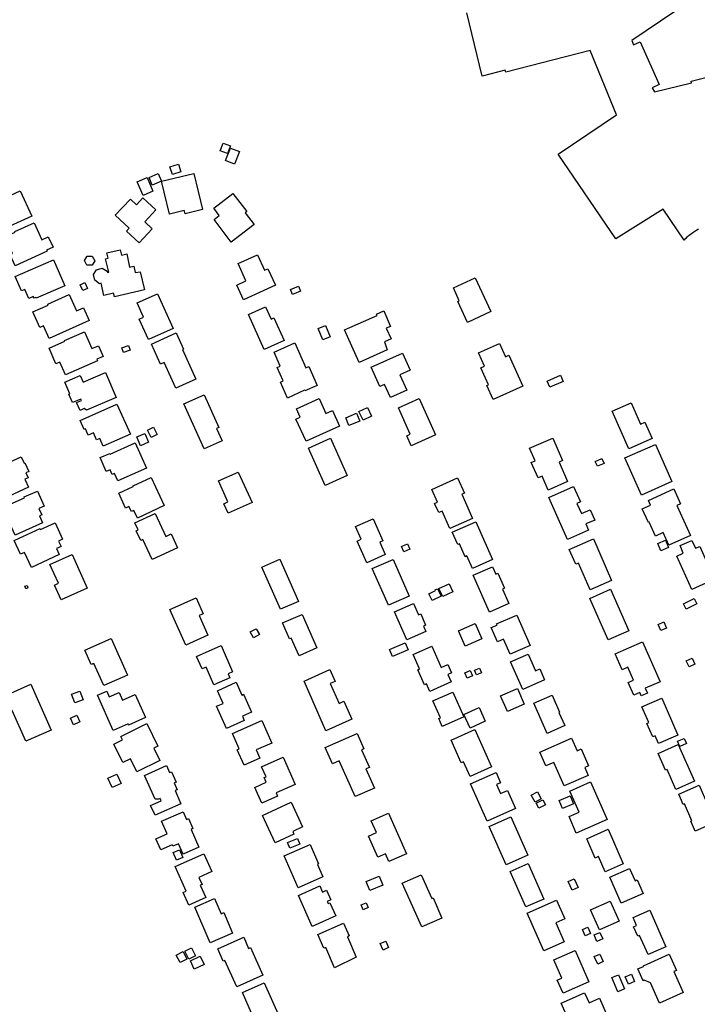
# Model space of a CAD drawing. Units: inches. Extents: x 326258 to 344137, y 4677707 to 4689665.
# Drawn here: x 332030 to 332336, y 4682180 to 4682625 of the extents above; entities that cross this region are included whole.
import ezdxf

# ---------------------------------------------------------------- set-up
doc = ezdxf.new("R2010")
doc.units = ezdxf.units.IN
doc.header["$MEASUREMENT"] = 0
doc.layers.add('BuildingFootPrints', color=7, linetype='Continuous')

msp = doc.modelspace()

# ---------------------------------------------------------------- linework, layer by layer
at = {"layer": 'BuildingFootPrints'}
for points in [[(332350.85, 4682646.3056), (332305.9876, 4682615.8363), (332306.8323, 4682613.8915), (332309.7427, 4682615.309), (332318.4195, 4682595.935), (332315.2604, 4682594.5373), (332316.2991, 4682592.6829), (332332.9354, 4682596.7936), (332332.7585, 4682597.4655), (332367.5848, 4682606.1843)], [(332336.1125, 4682530.6942), (332335.305, 4682530.1699), (332333.5995, 4682528.9987), (332331.9199, 4682527.7907), (332331.5098, 4682527.4789), (332331.1095, 4682527.1547), (332330.7194, 4682526.8182), (332330.34, 4682526.4697), (332329.9716, 4682526.1097), (332329.6144, 4682525.7384), (332329.6144, 4682525.7384), (332320.112, 4682539.7296), (332298.7749, 4682526.303), (332272.795, 4682564.491), (332299.0395, 4682582.3472), (332287.1292, 4682611.2849), (332249.0255, 4682601.538), (332248.7783, 4682602.4269), (332238.3974, 4682599.756), (332231.4292, 4682628.3505)]]:
    msp.add_lwpolyline(points, dxfattribs=at)
for points in [[(332121.4209, 4682569.5438), (332124.7157, 4682568.3261), (332123.3977, 4682564.7596), (332120.1029, 4682565.9773), (332121.4209, 4682569.5438)], [(332128.7984, 4682565.676), (332126.5303, 4682560.0652), (332122.5093, 4682561.6907), (332124.7775, 4682567.3015), (332128.7984, 4682565.676)], [(332098.4766, 4682555.314), (332097.3783, 4682558.8237), (332101.203, 4682560.0205), (332102.3013, 4682556.5108), (332098.4766, 4682555.314)], [(332085.2735, 4682545.9071), (332082.6233, 4682551.9715), (332087.0707, 4682553.915), (332089.7209, 4682547.8507), (332085.2735, 4682545.9071)], [(332087.9237, 4682554.0486), (332092.1257, 4682555.7677), (332093.5413, 4682552.3074), (332089.3392, 4682550.5884), (332087.9237, 4682554.0486)], [(332104.2039, 4682537.5848), (332103.8592, 4682539.0103), (332097.2264, 4682537.4068), (332093.6133, 4682552.3523), (332108.1232, 4682555.86), (332112.0847, 4682539.4734), (332104.2039, 4682537.5848)], [(332034.944, 4682536.5419), (332021.8125, 4682530.4776), (332021.4363, 4682531.2922), (332020.7644, 4682530.9819), (332020.598, 4682531.3423), (332018.6786, 4682530.4559), (332016.9558, 4682534.1863), (332016.3964, 4682533.928), (332012.8854, 4682541.5306), (332019.7448, 4682544.6984), (332020.2796, 4682543.5403), (332029.7024, 4682547.8919), (332034.944, 4682536.5419)], [(332079.5149, 4682544.2487), (332082.3088, 4682541.6557), (332085.1899, 4682544.7601), (332091.0072, 4682539.3612), (332086.0002, 4682533.9662), (332089.3568, 4682530.8511), (332083.4047, 4682524.4378), (332077.6782, 4682529.7524), (332078.9391, 4682531.111), (332072.6825, 4682536.9175), (332079.5149, 4682544.2487)], [(332117.2991, 4682535.0179), (332119.6754, 4682536.8344), (332117.1306, 4682540.1634), (332125.7634, 4682546.7624), (332132.0342, 4682538.5591), (332131.3233, 4682538.0156), (332135.3858, 4682532.7013), (332125.1006, 4682524.8391), (332117.2991, 4682535.0179)], [(332041.8679, 4682520.6409), (332027.4949, 4682514.099), (332025.2129, 4682519.1128), (332026.3053, 4682519.6101), (332025.9271, 4682520.441), (332023.4173, 4682519.2987), (332020.3182, 4682526.1078), (332027.4466, 4682529.3523), (332027.3591, 4682529.5445), (332035.9728, 4682533.465), (332039.4362, 4682525.8556), (332042.4287, 4682527.2177), (332044.5931, 4682522.4622), (332041.6489, 4682521.1221), (332041.8679, 4682520.6409)], [(332085.8282, 4682503.2), (332072.2934, 4682500.1264), (332071.9034, 4682501.6804), (332067.447, 4682500.7356), (332066.2522, 4682506.2862), (332065.6286, 4682506.0145), (332063.3813, 4682507.5337), (332062.8754, 4682510.1527), (332064.1645, 4682512.3232), (332066.7591, 4682512.9776), (332069.038, 4682511.727), (332069.228, 4682511.0509), (332069.7278, 4682511.1633), (332068.3145, 4682517.2962), (332069.4284, 4682517.5888), (332068.939, 4682519.9358), (332074.9493, 4682521.2571), (332075.4589, 4682518.9389), (332077.8606, 4682519.4669), (332079.1674, 4682513.5225), (332080.9916, 4682513.9236), (332081.6293, 4682511.0228), (332083.964, 4682511.4092), (332085.8282, 4682503.2)], [(332027.4471, 4682509.2284), (332044.8285, 4682516.7731), (332049.9105, 4682505.0651), (332036.8845, 4682499.411), (332036.7261, 4682499.7759), (332035.9855, 4682499.4544), (332035.6408, 4682500.2483), (332033.6477, 4682499.3832), (332031.8795, 4682503.4568), (332030.2579, 4682502.753), (332027.4471, 4682509.2284)], [(332062.2214, 4682514.4113), (332059.9087, 4682514.4396), (332058.777, 4682516.4566), (332059.9579, 4682518.4453), (332062.2705, 4682518.4169), (332063.4023, 4682516.3999), (332062.2214, 4682514.4113)], [(332136.9331, 4682519.0571), (332140.0794, 4682512.0666), (332141.642, 4682512.7699), (332145.0094, 4682505.2884), (332130.5277, 4682498.7703), (332127.5598, 4682505.3642), (332131.7079, 4682507.2312), (332128.1306, 4682515.1791), (332136.9331, 4682519.0571)], [(332242.3072, 4682493.3702), (332231.7522, 4682488.5084), (332227.3842, 4682497.9913), (332228.0872, 4682498.3151), (332225.4018, 4682504.145), (332235.2538, 4682508.683), (332242.3072, 4682493.3702)], [(332056.8467, 4682505.5313), (332058.9863, 4682506.4994), (332060.1631, 4682503.8988), (332058.0235, 4682502.9306), (332056.8467, 4682505.5313)], [(332151.7905, 4682503.3133), (332155.4673, 4682504.8174), (332156.3808, 4682502.5844), (332152.704, 4682501.0802), (332151.7905, 4682503.3133)], [(332060.9205, 4682489.4118), (332042.8707, 4682481.1986), (332040.2405, 4682486.979), (332038.621, 4682486.2421), (332035.4457, 4682493.2204), (332042.3869, 4682496.3788), (332042.2349, 4682496.7129), (332051.8273, 4682501.0777), (332055.1936, 4682493.6797), (332058.3293, 4682495.1066), (332060.9205, 4682489.4118)], [(332091.7436, 4682501.4339), (332098.7962, 4682485.7646), (332087.6967, 4682480.7688), (332083.5192, 4682490.0503), (332085.4852, 4682490.9351), (332082.6232, 4682497.2938), (332091.7436, 4682501.4339)], [(332139.9203, 4682476.3143), (332132.8388, 4682492.0477), (332140.5652, 4682495.5254), (332143.0563, 4682489.9908), (332144.3725, 4682490.5832), (332149.0058, 4682480.2891), (332139.9203, 4682476.3143)], [(332176.2628, 4682485.1202), (332190.9224, 4682491.6621), (332190.638, 4682492.2992), (332193.9224, 4682493.7649), (332197.0576, 4682486.7394), (332195.1131, 4682485.8717), (332197.2408, 4682481.1037), (332194.3137, 4682479.7974), (332195.4587, 4682476.0714), (332182.8182, 4682470.4305), (332176.2628, 4682485.1202)], [(332167.6337, 4682487.092), (332169.7346, 4682482.0053), (332166.4066, 4682480.6308), (332164.3057, 4682485.7175), (332167.6337, 4682487.092)], [(332064.6451, 4682471.171), (332050.1766, 4682464.8678), (332047.7049, 4682470.5414), (332045.9028, 4682469.7564), (332042.7775, 4682476.9304), (332049.8534, 4682480.013), (332049.7044, 4682480.3552), (332058.7894, 4682484.313), (332062.1031, 4682476.7066), (332065.0837, 4682478.0051), (332067.1981, 4682473.1516), (332064.3271, 4682471.9009), (332064.6451, 4682471.171)], [(332100.198, 4682483.7874), (332103.5021, 4682476.4465), (332103.0471, 4682476.2417), (332109.0618, 4682462.8787), (332099.9767, 4682458.7896), (332094.7277, 4682470.4515), (332093.0404, 4682469.6921), (332088.9774, 4682478.7191), (332100.198, 4682483.7874)], [(332075.6265, 4682477.0526), (332078.7198, 4682478.0729), (332079.4329, 4682475.911), (332076.3396, 4682474.8908), (332075.6265, 4682477.0526)], [(332153.7495, 4682479.2791), (332158.817, 4682468.0204), (332160.0574, 4682468.5787), (332163.9038, 4682460.033), (332158.3584, 4682457.537), (332158.2217, 4682457.8407), (332150.4968, 4682454.3638), (332147.2786, 4682461.5138), (332148.5146, 4682462.0701), (332145.7772, 4682468.1519), (332147.2226, 4682468.8024), (332144.3888, 4682475.0985), (332153.7495, 4682479.2791)], [(332239.5046, 4682468.7441), (332236.808, 4682474.7353), (332246.289, 4682479.0064), (332248.9804, 4682473.0267), (332250.4213, 4682473.6753), (332256.7279, 4682459.6636), (332243.3316, 4682453.634), (332240.4652, 4682460.0024), (332241.2836, 4682460.3708), (332237.8796, 4682467.9338), (332239.5046, 4682468.7441)], [(332194.3161, 4682460.4327), (332192.2358, 4682459.4963), (332188.2676, 4682468.3126), (332202.357, 4682474.6542), (332205.8369, 4682466.9228), (332201.2478, 4682464.8573), (332204.4017, 4682457.8502), (332197.0562, 4682454.5441), (332194.3161, 4682460.4327)], [(332073.097, 4682454.5536), (332059.7268, 4682448.8235), (332058.6976, 4682449.6172), (332056.7613, 4682448.7873), (332055.225, 4682452.3719), (332057.3689, 4682453.2907), (332057.1095, 4682453.8958), (332053.3001, 4682452.2632), (332051.67, 4682456.0669), (332052.1426, 4682456.2694), (332049.8678, 4682461.5771), (332056.8584, 4682464.5731), (332058.1551, 4682461.5475), (332068.2462, 4682465.8723), (332073.097, 4682454.5536)], [(332267.7475, 4682462.0387), (332273.7185, 4682464.6576), (332274.9588, 4682461.8298), (332268.9877, 4682459.2109), (332267.7475, 4682462.0387)], [(332112.8712, 4682455.8417), (332119.5264, 4682441.0555), (332118.4439, 4682440.5683), (332120.9392, 4682435.0244), (332112.8864, 4682431.3999), (332103.7126, 4682451.782), (332112.8712, 4682455.8417)], [(332073.4313, 4682451.5931), (332079.4956, 4682438.0796), (332067.2572, 4682432.5874), (332065.6604, 4682436.1458), (332064.2417, 4682435.5092), (332062.8671, 4682438.5723), (332060.4875, 4682437.5044), (332059.1689, 4682440.4427), (332058.612, 4682440.1928), (332056.8378, 4682444.1465), (332073.4313, 4682451.5931)], [(332154.3065, 4682444.8299), (332156.2533, 4682445.7061), (332154.5462, 4682449.4989), (332164.8148, 4682454.1208), (332167.85, 4682447.3773), (332170.8443, 4682448.7251), (332174.0212, 4682441.6667), (332158.8459, 4682434.8364), (332154.3065, 4682444.8299)], [(332188.4632, 4682446.1077), (332184.5954, 4682444.317), (332182.7526, 4682448.2974), (332186.6204, 4682450.088), (332188.4632, 4682446.1077)], [(332209.9926, 4682454.1168), (332217.3987, 4682437.6623), (332206.3879, 4682432.7064), (332204.3362, 4682437.2646), (332205.9576, 4682437.9944), (332200.5628, 4682449.9803), (332209.9926, 4682454.1168)], [(332305.6949, 4682452.1596), (332309.9368, 4682442.5587), (332311.9394, 4682443.4435), (332315.1831, 4682436.1018), (332304.5849, 4682431.4193), (332297.0933, 4682448.3756), (332305.6949, 4682452.1596)], [(332176.7642, 4682445.4153), (332181.7064, 4682447.4447), (332183.15, 4682443.9292), (332178.2078, 4682441.8998), (332176.7642, 4682445.4153)], [(332087.2626, 4682439.7998), (332089.9265, 4682441.1439), (332091.5954, 4682437.8363), (332088.9314, 4682436.4922), (332087.2626, 4682439.7998)], [(332086.0059, 4682438.3765), (332087.7507, 4682434.4177), (332084.1303, 4682432.8221), (332082.3856, 4682436.7809), (332086.0059, 4682438.3765)], [(332081.7399, 4682434.1163), (332086.8015, 4682422.7038), (332073.7733, 4682416.9256), (332072.2605, 4682420.3364), (332071.2137, 4682419.8722), (332070.3217, 4682421.8833), (332068.6272, 4682421.1317), (332065.8398, 4682427.4165), (332070.2146, 4682429.3568), (332070.3452, 4682429.0625), (332081.7399, 4682434.1163)], [(332169.9027, 4682436.1567), (332177.449, 4682419.3906), (332167.5097, 4682414.9169), (332159.9574, 4682431.6964), (332169.9027, 4682436.1567)], [(332270.3011, 4682436.1907), (332274.7441, 4682426.1346), (332273.1218, 4682425.4179), (332277.0086, 4682416.6206), (332268.242, 4682412.7473), (332265.4497, 4682419.0673), (332263.6719, 4682418.2818), (332260.6124, 4682425.2066), (332262.3303, 4682425.9656), (332259.8269, 4682431.6317), (332270.3011, 4682436.1907)], [(332324.1214, 4682416.6082), (332310.3139, 4682410.5078), (332302.892, 4682427.3064), (332316.7558, 4682433.4317), (332324.1214, 4682416.6082)], [(332033.4638, 4682414.0609), (332019.4727, 4682407.5668), (332013.3159, 4682420.8312), (332022.3796, 4682425.0382), (332022.7073, 4682424.3322), (332030.1434, 4682427.7839), (332031.4653, 4682424.936), (332031.8443, 4682425.112), (332033.658, 4682421.2045), (332032.2793, 4682420.5645), (332033.2959, 4682418.3743), (332031.7868, 4682417.6738), (332033.4638, 4682414.0609)], [(332293.4913, 4682424.8466), (332290.5069, 4682423.5096), (332289.5193, 4682425.7141), (332292.5037, 4682427.0511), (332293.4913, 4682424.8466)], [(332128.2603, 4682420.893), (332134.4509, 4682407.139), (332123.6314, 4682402.2692), (332121.673, 4682406.6201), (332123.5631, 4682407.4708), (332119.3111, 4682416.9176), (332128.2603, 4682420.893)], [(332088.9503, 4682418.5017), (332094.8237, 4682405.7522), (332082.6814, 4682400.1586), (332081.1033, 4682403.5843), (332079.9419, 4682403.0493), (332078.8729, 4682405.3698), (332077.3681, 4682404.6766), (332074.2593, 4682411.4249), (332080.831, 4682414.4523), (332080.7136, 4682414.7072), (332088.9503, 4682418.5017)], [(332215.6843, 4682413.107), (332227.335, 4682418.2545), (332230.3694, 4682411.3867), (332229.1714, 4682410.8574), (332234.0146, 4682399.8955), (332223.804, 4682395.3843), (332220.323, 4682403.2633), (332218.775, 4682402.5794), (332216.9355, 4682406.7428), (332218.261, 4682407.3284), (332215.6843, 4682413.107)], [(332268.4608, 4682409.4651), (332279.6625, 4682414.4142), (332282.7661, 4682407.3895), (332281.1884, 4682406.6924), (332283.2018, 4682402.1355), (332287.1756, 4682403.8912), (332289.2342, 4682399.232), (332285.2493, 4682397.4714), (332286.4754, 4682394.6961), (332276.8992, 4682390.4651), (332268.4608, 4682409.4651)], [(332039.8146, 4682397.9211), (332027.4471, 4682392.4297), (332024.4841, 4682399.103), (332024.0958, 4682398.9307), (332021.5083, 4682404.7582), (332031.6581, 4682409.2649), (332031.4776, 4682409.6714), (332037.5225, 4682412.3554), (332040.5871, 4682405.4534), (332038.2054, 4682404.3959), (332039.4374, 4682401.6212), (332038.3801, 4682401.1518), (332039.8146, 4682397.9211)], [(332313.5228, 4682408.1099), (332324.9353, 4682413.3148), (332328.0224, 4682406.5457), (332326.3911, 4682405.8017), (332332.5509, 4682392.2954), (332322.757, 4682387.8287), (332320.1214, 4682393.6077), (332316.6592, 4682392.0287), (332313.8069, 4682398.2829), (332313.5038, 4682398.1447), (332310.7158, 4682404.2578), (332314.4938, 4682405.9808), (332313.5228, 4682408.1099)], [(332100.837, 4682386.682), (332089.2805, 4682381.3446), (332085.0708, 4682390.4596), (332084.1701, 4682390.0436), (332082.1468, 4682394.4244), (332083.0104, 4682394.8233), (332081.5468, 4682397.9923), (332090.7169, 4682402.2275), (332095.5248, 4682391.8173), (332097.9483, 4682392.9366), (332100.837, 4682386.682)], [(332047.407, 4682383.6435), (332034.8008, 4682377.8657), (332031.7012, 4682384.6284), (332029.8811, 4682383.7941), (332027.0076, 4682390.0635), (332038.7687, 4682395.4541), (332038.9646, 4682395.0266), (332045.5037, 4682398.0236), (332048.9153, 4682390.5802), (332047.0918, 4682389.7445), (332048.1913, 4682387.3456), (332046.141, 4682386.4058), (332047.407, 4682383.6435)], [(332189.2134, 4682399.7872), (332193.6016, 4682389.8551), (332192.1642, 4682389.22), (332194.6201, 4682383.6614), (332186.2659, 4682379.9703), (332181.9505, 4682389.7375), (332183.7624, 4682390.538), (332181.2189, 4682396.2949), (332189.2134, 4682399.7872)], [(332235.6149, 4682398.3926), (332243.1406, 4682381.3593), (332234.0035, 4682377.3224), (332231.4919, 4682383.007), (332230.6725, 4682382.6449), (332228.102, 4682388.463), (332227.3452, 4682388.1287), (332224.8855, 4682393.6959), (332235.6149, 4682398.3926)], [(332205.7729, 4682386.049), (332202.9795, 4682384.8075), (332201.9102, 4682387.2132), (332204.7037, 4682388.4548), (332205.7729, 4682386.049)], [(332296.8941, 4682371.9955), (332287.2087, 4682367.7163), (332281.8715, 4682379.7961), (332280.6801, 4682379.2697), (332277.7108, 4682385.9905), (332288.6377, 4682390.8182), (332296.8941, 4682371.9955)], [(332319.1574, 4682385.285), (332317.7249, 4682388.6275), (332321.2, 4682390.1169), (332322.6325, 4682386.7743), (332319.1574, 4682385.285)], [(332342.8091, 4682372.1861), (332333.0392, 4682367.8696), (332326.3611, 4682382.9846), (332329.272, 4682384.2707), (332327.7728, 4682387.664), (332333.1275, 4682390.0298), (332334.7002, 4682386.4701), (332336.7112, 4682387.3586), (332340.9074, 4682377.8611), (332340.462, 4682377.6643), (332342.8091, 4682372.1861)], [(332053.1818, 4682383.6921), (332060.0224, 4682368.4938), (332048.2131, 4682363.1785), (332045.2126, 4682369.845), (332047.001, 4682370.65), (332043.1835, 4682379.1315), (332053.1818, 4682383.6921)], [(332138.874, 4682377.9622), (332146.9617, 4682381.5356), (332155.3913, 4682362.4563), (332147.3785, 4682358.9161), (332138.874, 4682377.9622)], [(332198.1791, 4682381.4577), (332205.4962, 4682364.8964), (332196.1149, 4682360.7516), (332188.7731, 4682377.3688), (332198.1791, 4682381.4577)], [(332243.0223, 4682378.1726), (332244.5212, 4682374.7799), (332245.518, 4682375.2203), (332248.5197, 4682368.4265), (332247.5315, 4682367.9899), (332250.4011, 4682361.4949), (332241.6533, 4682357.63), (332234.2718, 4682374.3371), (332243.0223, 4682378.1726)], [(332225.1836, 4682366.8531), (332220.6473, 4682364.6566), (332218.9002, 4682368.2648), (332223.4365, 4682370.4613), (332225.1836, 4682366.8531)], [(332032.8497, 4682369.7185), (332033.2463, 4682368.5945), (332032.2322, 4682368.2367), (332031.8356, 4682369.3607), (332032.8497, 4682369.7185)], [(332219.8833, 4682364.776), (332215.8961, 4682362.8182), (332214.3686, 4682365.9291), (332217.2686, 4682367.3531), (332217.1179, 4682367.6599), (332218.2051, 4682368.1938), (332219.8833, 4682364.776)], [(332296.4096, 4682367.9421), (332304.6901, 4682349.2004), (332295.3906, 4682345.0917), (332287.1133, 4682363.8262), (332296.4096, 4682367.9421)], [(332104.6178, 4682342.7575), (332097.3941, 4682358.8908), (332109.1655, 4682364.1614), (332112.4229, 4682356.8865), (332110.589, 4682356.0654), (332114.5553, 4682347.2071), (332104.6178, 4682342.7575)], [(332198.7519, 4682357.7903), (332207.3807, 4682361.6027), (332209.6896, 4682356.377), (332210.6742, 4682356.812), (332212.8802, 4682351.8189), (332211.8366, 4682351.3579), (332212.9444, 4682348.8504), (332204.3679, 4682345.0611), (332198.7519, 4682357.7903)], [(332329.2806, 4682361.4095), (332334.1035, 4682363.821), (332335.3116, 4682361.4048), (332330.4887, 4682358.9933), (332329.2806, 4682361.4095)], [(332155.7174, 4682337.9696), (332152.1947, 4682345.9427), (332151.4177, 4682345.5994), (332148.2612, 4682352.7439), (332157.0478, 4682356.626), (332163.7524, 4682341.4509), (332155.7174, 4682337.9696)], [(332235.1875, 4682352.4324), (332238.1958, 4682345.604), (332230.7259, 4682342.3131), (332227.7176, 4682349.1414), (332235.1875, 4682352.4324)], [(332253.9927, 4682356.2847), (332260.027, 4682342.6269), (332250.9917, 4682338.6349), (332248.0184, 4682345.3648), (332245.3381, 4682344.1805), (332242.4878, 4682350.6317), (332245.153, 4682351.8092), (332244.9457, 4682352.2784), (332253.9927, 4682356.2847)], [(332319.1813, 4682349.2808), (332317.9398, 4682352.0981), (332320.5006, 4682353.2266), (332321.7421, 4682350.4093), (332319.1813, 4682349.2808)], [(332135.1016, 4682346.0576), (332133.669, 4682348.7317), (332136.3285, 4682350.1564), (332137.761, 4682347.4823), (332135.1016, 4682346.0576)], [(332067.4531, 4682324.485), (332063.0428, 4682334.4671), (332061.8237, 4682333.9285), (332058.9214, 4682340.4973), (332070.8321, 4682345.7597), (332078.1959, 4682329.0926), (332067.4531, 4682324.485)], [(332203.5764, 4682343.7417), (332204.9146, 4682340.6404), (332197.943, 4682337.6321), (332196.6047, 4682340.7334), (332203.5764, 4682343.7417)], [(332310.8265, 4682344.1909), (332318.7668, 4682326.2191), (332312.1056, 4682323.2761), (332313.1094, 4682321.0042), (332310.2872, 4682319.7574), (332309.6131, 4682321.2832), (332306.8823, 4682320.0767), (332304.3512, 4682325.8054), (332306.777, 4682326.8772), (332304.1861, 4682332.7415), (332301.6836, 4682331.6358), (332298.5342, 4682338.7641), (332310.8265, 4682344.1909)], [(332111.9032, 4682331.9553), (332109.3927, 4682337.6374), (332120.4705, 4682342.5318), (332125.6893, 4682330.7199), (332123.6541, 4682329.8206), (332124.4719, 4682327.9696), (332117.2336, 4682324.7716), (332113.7072, 4682332.7531), (332111.9032, 4682331.9553)], [(332215.7304, 4682342.19), (332219.9566, 4682332.6245), (332222.9571, 4682333.9502), (332224.6119, 4682330.2047), (332222.9088, 4682329.4522), (332224.3809, 4682326.1204), (332214.7178, 4682321.8511), (332213.2189, 4682325.2437), (332212.3092, 4682324.8418), (332209.3291, 4682331.5869), (332210.1667, 4682331.957), (332207.2757, 4682338.5005), (332215.7304, 4682342.19)], [(332259.233, 4682338.6227), (332262.5463, 4682331.1235), (332264.4563, 4682331.9674), (332266.6237, 4682327.0618), (332256.7293, 4682322.6902), (332251.2286, 4682335.1402), (332259.233, 4682338.6227)], [(332330.6176, 4682335.6718), (332333.1962, 4682336.8417), (332334.4334, 4682334.1148), (332331.8548, 4682332.9449), (332330.6176, 4682335.6718)], [(332157.9496, 4682326.4958), (332169.619, 4682331.6516), (332171.9868, 4682326.2925), (332169.7938, 4682325.3236), (332173.7409, 4682316.3899), (332175.9699, 4682317.3747), (332179.5609, 4682309.2471), (332167.7968, 4682304.0495), (332157.9496, 4682326.4958)], [(332231.6778, 4682327.8406), (332230.6272, 4682330.2282), (332233.05, 4682331.2942), (332234.1005, 4682328.9067), (332231.6778, 4682327.8406)], [(332235.8082, 4682329.2971), (332234.9487, 4682331.3742), (332237.177, 4682332.2963), (332238.0365, 4682330.2191), (332235.8082, 4682329.2971)], [(332127.3635, 4682325.9345), (332129.8981, 4682320.1978), (332130.6459, 4682320.5282), (332134.2308, 4682312.4143), (332130.0826, 4682310.5816), (332130.9381, 4682308.6453), (332122.8756, 4682305.0832), (332118.4416, 4682315.1191), (332121.3485, 4682316.4034), (332118.8083, 4682322.1527), (332127.3635, 4682325.9345)], [(332034.5981, 4682325.0561), (332043.7453, 4682304.3526), (332032.2795, 4682299.2868), (332026.1432, 4682313.1756), (332025.479, 4682312.8822), (332022.4899, 4682319.6476), (332034.5981, 4682325.0561)], [(332054.4025, 4682316.6908), (332052.97, 4682320.5109), (332056.7063, 4682321.912), (332058.1389, 4682318.0919), (332054.4025, 4682316.6908)], [(332086.3479, 4682310.0057), (332078.7077, 4682306.6154), (332078.4699, 4682307.1515), (332071.7104, 4682304.1519), (332064.6518, 4682320.0586), (332068.8455, 4682321.9196), (332069.995, 4682319.3291), (332074.4147, 4682321.2903), (332075.9239, 4682317.8893), (332081.7101, 4682320.4569), (332086.3479, 4682310.0057)], [(332225.1987, 4682321.5312), (332230.1443, 4682310.3375), (332220.3485, 4682306.0095), (332218.7688, 4682309.585), (332219.5565, 4682309.933), (332216.1893, 4682317.5543), (332225.1987, 4682321.5312)], [(332257.4394, 4682316.0939), (332249.7992, 4682312.7991), (332246.742, 4682319.8884), (332254.3821, 4682323.1832), (332257.4394, 4682316.0939)], [(332269.9806, 4682320.0823), (332273.3604, 4682312.4326), (332273.0892, 4682312.3128), (332275.7161, 4682306.3671), (332267.8068, 4682302.8727), (332261.794, 4682316.4818), (332269.9806, 4682320.0823)], [(332319.4912, 4682318.6973), (332326.8263, 4682302.0952), (332318.0903, 4682298.2354), (332316.512, 4682301.8076), (332315.4982, 4682301.3596), (332312.8321, 4682307.3938), (332313.6811, 4682307.7689), (332310.5788, 4682314.7907), (332319.4912, 4682318.6973)], [(332237.002, 4682314.5181), (332239.7636, 4682308.3477), (332232.9352, 4682305.2916), (332230.1736, 4682311.4621), (332237.002, 4682314.5181)], [(332052.4414, 4682309.7146), (332055.2873, 4682311.052), (332056.6657, 4682308.1188), (332053.8197, 4682306.7814), (332052.4414, 4682309.7146)], [(332138.93, 4682308.678), (332143.425, 4682298.5042), (332136.3085, 4682295.36), (332137.9681, 4682291.6037), (332130.8303, 4682288.4501), (332127.7128, 4682295.506), (332128.6394, 4682295.9153), (332125.566, 4682302.8715), (332138.93, 4682308.678)], [(332082.4576, 4682285.5093), (332079.5244, 4682291.3997), (332076.1456, 4682289.7171), (332072.0356, 4682297.9705), (332075.9697, 4682299.9296), (332075.2046, 4682301.4659), (332086.8787, 4682307.2793), (332091.9541, 4682297.087), (332090.0925, 4682296.16), (332092.8253, 4682290.6722), (332082.4576, 4682285.5093)], [(332235.1693, 4682304.5859), (332242.6164, 4682287.7304), (332232.914, 4682283.4436), (332230.028, 4682289.9756), (332228.9305, 4682289.4907), (332224.3712, 4682299.8101), (332235.1693, 4682304.5859)], [(332173.843, 4682290.3992), (332170.7742, 4682289.0434), (332167.5169, 4682296.416), (332181.9312, 4682302.7845), (332184.996, 4682295.8478), (332183.9518, 4682295.3865), (332187.4484, 4682287.4722), (332185.8956, 4682286.7861), (332189.7116, 4682278.149), (332181.0237, 4682274.3105), (332173.843, 4682290.3992)], [(332278.7768, 4682300.6931), (332281.2845, 4682295.0171), (332283.0872, 4682295.8136), (332286.469, 4682288.1595), (332284.7135, 4682287.3839), (332286.2574, 4682283.8894), (332275.4983, 4682279.1358), (332270.7987, 4682289.7726), (332267.1839, 4682288.1755), (332264.4436, 4682294.3779), (332278.7768, 4682300.6931)], [(332330.7131, 4682298.2351), (332327.7526, 4682296.8981), (332326.6773, 4682299.279), (332329.6379, 4682300.6161), (332330.7131, 4682298.2351)], [(332326.9806, 4682297.845), (332334.2927, 4682281.2949), (332325.8669, 4682277.5722), (332321.9119, 4682286.5239), (332321.2408, 4682286.2274), (332317.8774, 4682293.8399), (332326.9806, 4682297.845)], [(332148.5231, 4682292.0947), (332153.9558, 4682279.7985), (332145.3627, 4682276.0019), (332146.0069, 4682274.5437), (332138.8955, 4682271.4017), (332135.7643, 4682278.4889), (332140.8908, 4682280.7539), (332139.9569, 4682282.8677), (332140.7885, 4682283.2351), (332138.7639, 4682287.8174), (332148.5231, 4682292.0947)], [(332088.6567, 4682270.3578), (332093.3503, 4682272.4316), (332092.8915, 4682273.47), (332092.2479, 4682273.1857), (332090.6505, 4682273.1713), (332085.9146, 4682283.8905), (332095.8491, 4682288.2797), (332097.2173, 4682285.1828), (332098.0584, 4682285.5544), (332100.1321, 4682280.861), (332099.3207, 4682280.5025), (332100.6757, 4682277.4356), (332099.6642, 4682276.9887), (332102.3072, 4682271.0067), (332090.6455, 4682265.8544), (332088.6567, 4682270.3578)], [(332233.1206, 4682280.1405), (332244.6602, 4682285.239), (332246.7196, 4682280.5778), (332244.8634, 4682279.7577), (332246.6798, 4682275.6467), (332249.8343, 4682277.0405), (332253.4174, 4682268.9306), (332240.6081, 4682263.2712), (332233.1206, 4682280.1405)], [(332075.3174, 4682280.1614), (332071.2586, 4682278.3468), (332069.3342, 4682282.6515), (332073.393, 4682284.466), (332075.3174, 4682280.1614)], [(332282.1809, 4682267.3426), (332278.0152, 4682276.7711), (332287.4023, 4682280.9185), (332294.8756, 4682264.0038), (332280.9383, 4682257.8461), (332277.6458, 4682265.2983), (332282.1809, 4682267.3426)], [(332265.0795, 4682273.2375), (332262.3138, 4682271.7514), (332260.5948, 4682274.9507), (332263.3605, 4682276.4368), (332265.0795, 4682273.2375)], [(332336.3859, 4682279.4685), (332340.2489, 4682270.7251), (332346.8233, 4682273.6298), (332350.2645, 4682265.841), (332349.4045, 4682265.461), (332350.1867, 4682263.6906), (332344.5586, 4682261.204), (332343.8567, 4682262.7927), (332334.5876, 4682258.6974), (332332.62, 4682263.1508), (332333.1599, 4682263.3893), (332329.7713, 4682271.0591), (332329.207, 4682270.8098), (332327.1724, 4682275.4148), (332336.3859, 4682279.4685)], [(332266.9418, 4682270.6112), (332263.9335, 4682269.1309), (332262.8165, 4682271.4009), (332265.8248, 4682272.8812), (332266.9418, 4682270.6112)], [(332273.2258, 4682272.5094), (332278.1701, 4682274.618), (332279.6664, 4682271.1095), (332274.7221, 4682269.0009), (332273.2258, 4682272.5094)], [(332093.5363, 4682263.1528), (332103.3396, 4682267.4841), (332104.8782, 4682264.0018), (332105.7632, 4682264.3929), (332107.7631, 4682259.8665), (332106.9151, 4682259.4919), (332110.4896, 4682251.4017), (332103.3008, 4682248.2255), (332101.1909, 4682253.001), (332098.6224, 4682251.8662), (332098.3265, 4682252.5357), (332093.2602, 4682250.2973), (332091.0715, 4682255.251), (332096.0786, 4682257.4633), (332093.5363, 4682263.1528)], [(332144.8403, 4682253.4734), (332139.1907, 4682265.8345), (332152.1576, 4682271.7609), (332157.1799, 4682260.7057), (332152.9415, 4682258.492), (332153.3409, 4682257.3731), (332144.8403, 4682253.4734)], [(332190.6703, 4682258.0787), (332188.3185, 4682263.4016), (332196.0519, 4682266.8183), (332204.1734, 4682248.4365), (332196.3137, 4682244.9639), (332194.7418, 4682248.5217), (332191.2358, 4682246.9727), (332187.0431, 4682256.4622), (332190.6703, 4682258.0787)], [(332241.5853, 4682260.8149), (332251.342, 4682265.1256), (332258.9908, 4682247.8135), (332249.2417, 4682243.5061), (332241.5853, 4682260.8149)], [(332290.9251, 4682247.1857), (332289.5094, 4682246.5602), (332285.65, 4682255.2954), (332295.2459, 4682259.535), (332302.1269, 4682243.9608), (332294.0074, 4682240.3734), (332290.9251, 4682247.1857)], [(332150.521, 4682253.5006), (332154.9807, 4682255.3902), (332156.0615, 4682252.8393), (332151.6018, 4682250.9496), (332150.521, 4682253.5006)], [(332100.4105, 4682245.5181), (332098.8586, 4682248.98), (332101.6302, 4682250.2225), (332103.1821, 4682246.7605), (332100.4105, 4682245.5181)], [(332155.3356, 4682233.0289), (332148.9394, 4682247.5057), (332160.6625, 4682252.6852), (332164.5255, 4682243.9419), (332163.964, 4682243.6938), (332166.4856, 4682237.9866), (332155.3356, 4682233.0289)], [(332110.4873, 4682237.8244), (332111.8914, 4682234.6467), (332111.0877, 4682234.2916), (332113.5624, 4682228.6905), (332105.9029, 4682225.3064), (332103.4071, 4682230.9554), (332104.7493, 4682231.5484), (332099.7888, 4682242.7758), (332112.7264, 4682248.4918), (332116.2827, 4682240.4427), (332110.4873, 4682237.8244)], [(332251.1111, 4682240.4311), (332259.241, 4682244.0231), (332266.3109, 4682228.0212), (332258.198, 4682224.4368), (332251.1111, 4682240.4311)], [(332305.0134, 4682241.8746), (332307.4814, 4682236.2888), (332308.4514, 4682236.7173), (332311.1705, 4682230.563), (332301.2507, 4682226.1803), (332296.0569, 4682237.9356), (332305.0134, 4682241.8746)], [(332193.5009, 4682234.3683), (332187.7231, 4682231.933), (332186.0304, 4682235.9488), (332191.8083, 4682238.3841), (332193.5009, 4682234.3683)], [(332202.3112, 4682235.1677), (332210.8962, 4682238.9607), (332215.6092, 4682228.2935), (332216.1989, 4682228.554), (332220.2168, 4682219.4601), (332211.0936, 4682215.4293), (332202.3112, 4682235.1677)], [(332279.0228, 4682232.0285), (332277.2083, 4682235.8963), (332279.8879, 4682237.1534), (332281.7025, 4682233.2856), (332279.0228, 4682232.0285)], [(332161.6239, 4682215.6869), (332155.3876, 4682229.6322), (332165.0151, 4682233.9375), (332166.2525, 4682231.1704), (332168.1606, 4682232.0237), (332170.1177, 4682227.6474), (332168.4494, 4682226.9013), (332168.8794, 4682225.9397), (332169.6371, 4682226.2785), (332172.2488, 4682220.4383), (332161.6239, 4682215.6869)], [(332115.5369, 4682208.288), (332108.5883, 4682224.3398), (332117.5765, 4682228.2307), (332120.5424, 4682221.3794), (332121.6989, 4682221.8801), (332125.6817, 4682212.6795), (332115.5369, 4682208.288)], [(332275.4331, 4682208.65), (332266.3099, 4682204.6192), (332258.794, 4682221.6305), (332272.0442, 4682227.4847), (332275.7632, 4682219.0672), (332271.7039, 4682217.2738), (332275.4331, 4682208.65)], [(332183.6881, 4682225.415), (332185.9563, 4682226.37), (332186.8776, 4682224.1819), (332184.6094, 4682223.2268), (332183.6881, 4682225.415)], [(332300.2719, 4682218.0852), (332291.3425, 4682214.1219), (332287.3633, 4682223.0871), (332296.2927, 4682227.0505), (332300.2719, 4682218.0852)], [(332321.386, 4682206.4739), (332313.383, 4682202.938), (332309.5467, 4682211.6211), (332308.6576, 4682211.2283), (332306.7838, 4682215.4693), (332308.1685, 4682216.0811), (332306.6017, 4682219.6272), (332314.1815, 4682222.9761), (332321.386, 4682206.4739)], [(332177.5437, 4682210.9241), (332181.5636, 4682201.8256), (332171.7067, 4682197.0023), (332167.7509, 4682206.1207), (332166.953, 4682205.7682), (332164.1791, 4682212.0468), (332175.8092, 4682217.1852), (332178.3953, 4682211.3319), (332177.5437, 4682210.9241)], [(332284.8961, 4682211.3762), (332283.6546, 4682214.2651), (332286.102, 4682215.3169), (332287.3435, 4682212.428), (332284.8961, 4682211.3762)], [(332122.2392, 4682200.3108), (332121.4828, 4682199.9766), (332119.0075, 4682205.579), (332130.6876, 4682210.7395), (332132.9247, 4682205.6763), (332133.8345, 4682206.0783), (332139.3524, 4682193.5894), (332127.5923, 4682188.3935), (332122.2392, 4682200.3108)], [(332292.8467, 4682210.063), (332290.2204, 4682208.8931), (332288.9295, 4682211.7909), (332291.5558, 4682212.9608), (332292.8467, 4682210.063)], [(332105.9019, 4682200.871), (332104.0873, 4682204.5478), (332107.0411, 4682206.0055), (332108.8556, 4682202.3287), (332105.9019, 4682200.871)], [(332193.6442, 4682205.0014), (332192.3788, 4682207.962), (332194.8672, 4682209.0256), (332196.1326, 4682206.0651), (332193.6442, 4682205.0014)], [(332103.393, 4682204.2592), (332105.0714, 4682200.8816), (332101.9404, 4682199.3257), (332100.262, 4682202.7033), (332103.393, 4682204.2592)], [(332112.8258, 4682198.4834), (332108.3372, 4682196.3824), (332106.6052, 4682200.0826), (332111.0938, 4682202.1837), (332112.8258, 4682198.4834)], [(332280.3956, 4682204.8371), (332286.6432, 4682190.6964), (332274.9209, 4682185.5172), (332272.3374, 4682191.3647), (332274.4147, 4682192.2825), (332270.7343, 4682200.6124), (332280.3956, 4682204.8371)], [(332290.6024, 4682198.6745), (332289.0266, 4682202.0409), (332291.4922, 4682203.195), (332293.0679, 4682199.8285), (332290.6024, 4682198.6745)], [(332322.9494, 4682203.0496), (332326.1572, 4682195.7893), (332324.955, 4682195.2582), (332329.1595, 4682185.7419), (332318.472, 4682181.02), (332314.4457, 4682190.1329), (332311.6551, 4682191.3153), (332311.1485, 4682191.0915), (332308.7699, 4682196.475), (332311.3418, 4682197.6113), (332311.208, 4682197.9141), (332322.9494, 4682203.0496)], [(332299.6989, 4682186.1637), (332296.9771, 4682192.5385), (332299.9906, 4682193.8251), (332302.7124, 4682187.4504), (332299.6989, 4682186.1637)], [(332304.4979, 4682189.554), (332303.0415, 4682192.9443), (332305.7941, 4682194.1268), (332307.2505, 4682190.7365), (332304.4979, 4682189.554)], [(332130.1044, 4682185.7993), (332139.9894, 4682190.1667), (332146.8443, 4682174.6515), (332135.3874, 4682169.5897), (332132.6661, 4682175.7489), (332134.2229, 4682176.4367), (332130.1044, 4682185.7993)], [(332284.6846, 4682185.7251), (332286.6898, 4682181.1865), (332291.39, 4682183.2632), (332294.4655, 4682176.3023), (332295.4462, 4682176.7356), (332297.7278, 4682171.5716), (332290.0501, 4682168.1794), (332287.957, 4682172.9169), (332279.3008, 4682169.0924), (332274.0182, 4682181.0488), (332284.6846, 4682185.7251)]]:
    msp.add_lwpolyline(points, close=True, dxfattribs=at)

doc.saveas('drawing.dxf')
